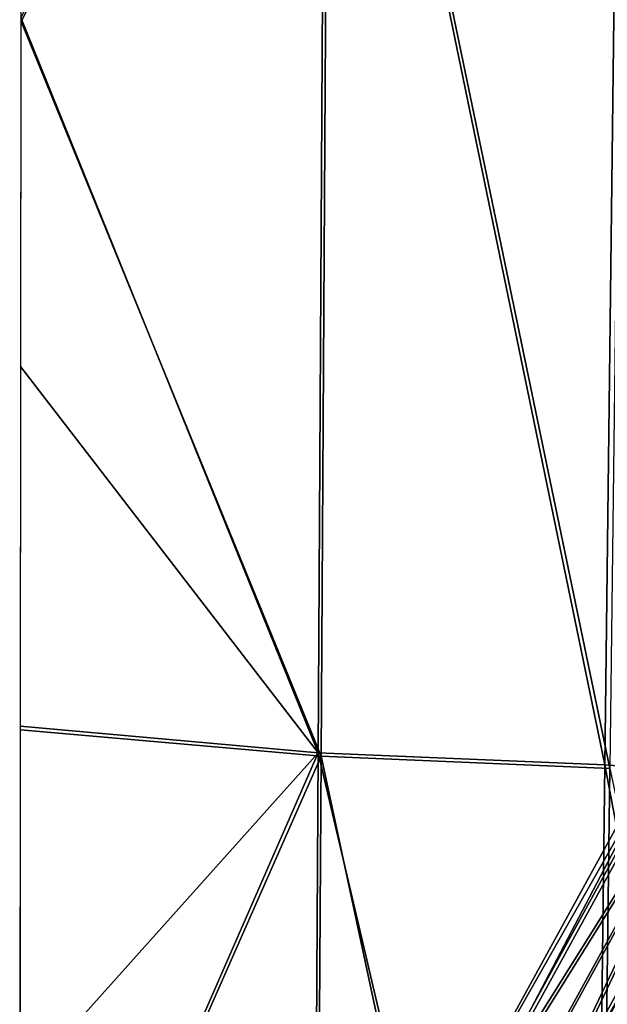
# Model space of a CAD drawing. Units: millimetres. Extents: x 45852 to 46534, y -10677 to -10005.
# Drawn here: x 46192 to 46314, y -10457 to -10252 of the extents above; entities that cross this region are included whole.
import ezdxf

# ---------------------------------------------------------------- set-up
doc = ezdxf.new("R2010")
doc.units = ezdxf.units.MM
doc.header["$MEASUREMENT"] = 0
doc.layers.add('Predefinito', color=7, linetype='Continuous')

msp = doc.modelspace()

# ---------------------------------------------------------------- linework, layer by layer
at = {"layer": 'Predefinito'}
for points in [[(46191.88, -10252.36, -127.32), (46191.96, -10122.67, -137.34), (46255.99, -10126.4, -134.51)], [(46253.69, -10404.66, -103.26), (46255.33, -10125.63, -124.56), (46191.79, -10251.54, -117.36)], [(46255.99, -10126.4, -134.51), (46254.3, -10405.42, -113.21), (46191.88, -10252.36, -127.32)], [(46255.33, -10125.63, -124.56), (46253.69, -10404.66, -103.26), (46313.33, -10407.16, -97.97)], [(46255.99, -10126.4, -134.51), (46314.41, -10407.92, -107.88), (46254.3, -10405.42, -113.21)], [(46255.33, -10125.63, -124.56), (46313.33, -10407.16, -97.97), (46316.61, -10136.02, -118.23)], [(46255.99, -10126.4, -134.51), (46317.75, -10136.77, -128.14), (46314.41, -10407.92, -107.88)], [(46316.61, -10136.02, -118.23), (46313.33, -10407.16, -97.97), (46361.1, -10410.84, -91.55)], [(46191.79, -10251.54, -117.36), (46191.74, -10324.22, -111.74), (46253.69, -10404.66, -103.26)], [(46191.78, -10399.92, -115.93), (46191.88, -10252.36, -127.32), (46254.3, -10405.42, -113.21)], [(46191.74, -10324.22, -111.74), (46191.69, -10399.15, -105.96), (46253.69, -10404.66, -103.26)], [(46360.99, -10337.67, -115.66), (46279.84, -10492.63, -121.33), (46277.02, -10490.93, -114.17)], [(46363.19, -10339, -108.7), (46360.99, -10337.67, -115.66), (46277.02, -10490.93, -114.17)], [(46360.99, -10337.67, -115.66), (46363.93, -10339.16, -122.83), (46279.84, -10492.63, -121.33)], [(46363.19, -10339, -108.7), (46277.02, -10490.93, -114.17), (46279.34, -10492.04, -107.21)], [(46363.19, -10339, -108.7), (46279.34, -10492.04, -107.21), (46344.85, -10387.39, -105.6)], [(46279.84, -10492.63, -121.33), (46363.93, -10339.16, -122.83), (46345.36, -10387.56, -125.59)], [(46378.52, -10347.28, -115.14), (46375.58, -10345.79, -107.98), (46291.73, -10498.81, -106.49)], [(46291.73, -10498.81, -106.49), (46375.58, -10345.79, -107.98), (46344.85, -10387.39, -105.6)], [(46376.32, -10345.95, -122.1), (46294.56, -10500.52, -113.65), (46292.23, -10499.4, -120.61)], [(46376.32, -10345.95, -122.1), (46292.23, -10499.4, -120.61), (46345.36, -10387.56, -125.59)], [(46376.32, -10345.95, -122.1), (46378.52, -10347.28, -115.14), (46294.56, -10500.52, -113.65)], [(46378.52, -10347.28, -115.14), (46291.73, -10498.81, -106.49), (46294.56, -10500.52, -113.65)], [(46285.65, -10495.43, -103.91), (46344.85, -10387.39, -105.6), (46279.34, -10492.04, -107.21)], [(46344.85, -10387.39, -105.6), (46285.65, -10495.43, -103.91), (46291.73, -10498.81, -106.49)], [(46345.36, -10387.56, -125.59), (46285.92, -10496.02, -123.9), (46279.84, -10492.63, -121.33)], [(46285.92, -10496.02, -123.9), (46345.36, -10387.56, -125.59), (46292.23, -10499.4, -120.61)], [(46191.69, -10399.15, -105.96), (46191.64, -10474.08, -100.17), (46253.69, -10404.66, -103.26)], [(46191.68, -10547.48, -104.53), (46191.78, -10399.92, -115.93), (46254.3, -10405.42, -113.21)], [(46191.64, -10474.08, -100.17), (46191.59, -10546.77, -94.56), (46253.69, -10404.66, -103.26)], [(46252.24, -10650.75, -84.47), (46253.69, -10404.66, -103.26), (46191.59, -10546.77, -94.56)], [(46254.3, -10405.42, -113.21), (46252.62, -10675.38, -92.6), (46191.68, -10547.48, -104.53)], [(46253.69, -10404.66, -103.26), (46252.24, -10650.75, -84.47), (46310.44, -10646.29, -80.08)], [(46254.3, -10405.42, -113.21), (46311.08, -10670.25, -88.27), (46252.62, -10675.38, -92.6)], [(46253.69, -10404.66, -103.26), (46310.44, -10646.29, -80.08), (46313.33, -10407.16, -97.97)], [(46254.3, -10405.42, -113.21), (46314.41, -10407.92, -107.88), (46311.08, -10670.25, -88.27)], [(46313.33, -10407.16, -97.97), (46310.44, -10646.29, -80.08), (46357.57, -10640.55, -74.71)], [(46314.41, -10407.92, -107.88), (46368.95, -10661.8, -81.58), (46311.08, -10670.25, -88.27)], [(46313.33, -10407.16, -97.97), (46357.57, -10640.55, -74.71), (46361.1, -10410.84, -91.55)]]:
    msp.add_3dface(points, dxfattribs=at)

doc.saveas('drawing.dxf')
